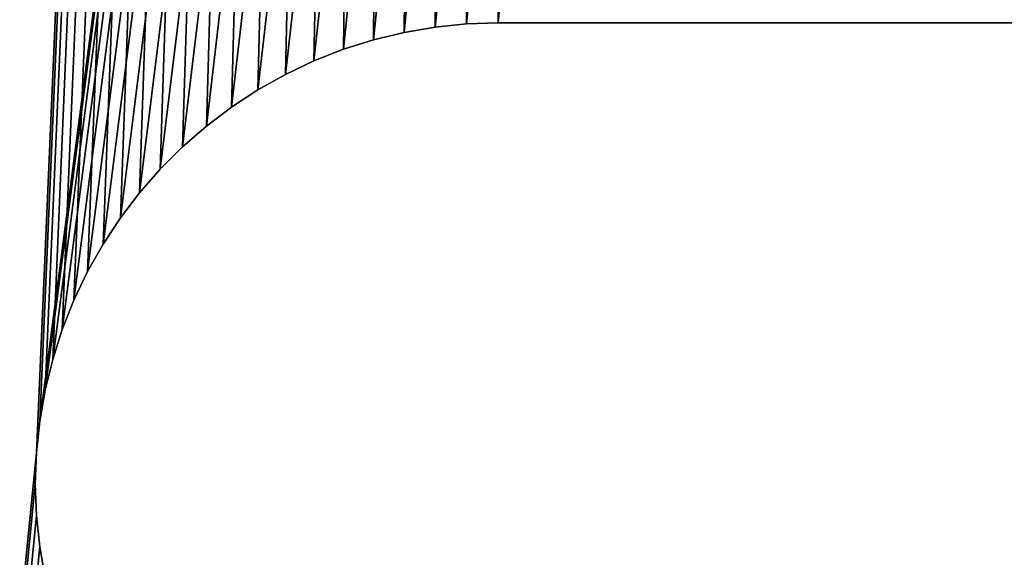
# Model space of a CAD drawing. Extents: x 0 to 72, y -2 to 16.4.
# Drawn here: x 19 to 19.4, y 10.2 to 10.4 of the extents above; entities that cross this region are included whole.
import ezdxf

# ---------------------------------------------------------------- set-up
doc = ezdxf.new("R2010")
doc.units = 0
doc.header["$MEASUREMENT"] = 0
doc.layers.get('0').update_dxf_attribs({"linetype": 'CONTINUOUS'})
doc.layers.add('DEFAULT_LAYER', color=1, linetype='CONTINUOUS')
doc.layers.add('WOOD', color=36, linetype='CONTINUOUS')

# ---------------------------------------------------------------- blocks, each defined once
blk = doc.blocks.new('2X6')
mesh = blk.add_polyface()
corners = [(71.625, 5.375), (0, 0), (0, 5.375), (71.625, 0)]
mesh.append_faces([[corners[k] for k in face] for face in [(0, 1, 2), (1, 0, 3)]], dxfattribs={"vtx0": -1})
mesh = blk.add_polyface()
corners = [(71.625, 0, 1.4375), (0, 5.375, 1.4375), (0, 0, 1.4375), (71.625, 5.375, 1.4375)]
mesh.append_faces([[corners[k] for k in face] for face in [(0, 1, 2), (1, 0, 3)]], dxfattribs={"vtx0": -1})
blk = doc.blocks.new('SEAT_MID_DXF')
at = {"layer": 'DEFAULT_LAYER'}
for p, q in [((5.84375, 1.71825), (5.84375, 1.34425)), ((5.84375, 1.71825, -0.375), (5.84375, 1.34425, -0.375)), ((5.84375, 1.34425), (5.84419, 1.33144)), ((5.84375, 1.34425, -0.375), (5.84419, 1.33144, -0.375)), ((5.84375, 1.34425), (5.84375, 1.34425, -0.375)), ((5.84419, 1.33144), (5.8455, 1.31869)), ((5.84419, 1.33144, -0.375), (5.8455, 1.31869, -0.375)), ((5.84419, 1.33144), (5.84419, 1.33144, -0.375)), ((5.8455, 1.31869), (5.84767, 1.30606)), ((5.8455, 1.31869, -0.375), (5.84767, 1.30606, -0.375)), ((5.8455, 1.31869), (5.8455, 1.31869, -0.375)), ((5.84767, 1.30606), (5.8507, 1.29361)), ((5.84767, 1.30606, -0.375), (5.8507, 1.29361, -0.375)), ((5.84767, 1.30606), (5.84767, 1.30606, -0.375)), ((5.8507, 1.29361), (5.85457, 1.2814)), ((5.8507, 1.29361, -0.375), (5.85457, 1.2814, -0.375)), ((5.8507, 1.29361), (5.8507, 1.29361, -0.375)), ((5.85457, 1.2814), (5.85926, 1.26947)), ((5.85457, 1.2814, -0.375), (5.85926, 1.26947, -0.375)), ((5.85457, 1.2814), (5.85457, 1.2814, -0.375)), ((5.85926, 1.26947), (5.86476, 1.25789)), ((5.85926, 1.26947, -0.375), (5.86476, 1.25789, -0.375)), ((5.85926, 1.26947), (5.85926, 1.26947, -0.375)), ((5.86476, 1.25789), (5.87103, 1.24672)), ((5.86476, 1.25789, -0.375), (5.87103, 1.24672, -0.375)), ((5.86476, 1.25789), (5.86476, 1.25789, -0.375)), ((5.87103, 1.24672), (5.87805, 1.23599)), ((5.87103, 1.24672, -0.375), (5.87805, 1.23599, -0.375)), ((5.87103, 1.24672), (5.87103, 1.24672, -0.375)), ((5.87805, 1.23599), (5.88578, 1.22577)), ((5.87805, 1.23599, -0.375), (5.88578, 1.22577, -0.375)), ((5.87805, 1.23599), (5.87805, 1.23599, -0.375)), ((5.88578, 1.22577), (5.89419, 1.2161)), ((5.88578, 1.22577, -0.375), (5.89419, 1.2161, -0.375)), ((5.88578, 1.22577), (5.88578, 1.22577, -0.375)), ((5.89419, 1.2161), (5.90324, 1.20703)), ((5.89419, 1.2161, -0.375), (5.90324, 1.20703, -0.375)), ((5.89419, 1.2161), (5.89419, 1.2161, -0.375)), ((5.90324, 1.20703), (5.91289, 1.19859)), ((5.90324, 1.20703, -0.375), (5.91289, 1.19859, -0.375)), ((5.90324, 1.20703), (5.90324, 1.20703, -0.375)), ((5.91289, 1.19859), (5.92309, 1.19084)), ((5.91289, 1.19859, -0.375), (5.92309, 1.19084, -0.375)), ((5.91289, 1.19859), (5.91289, 1.19859, -0.375)), ((5.92309, 1.19084), (5.93379, 1.18379)), ((5.92309, 1.19084, -0.375), (5.93379, 1.18379, -0.375)), ((5.92309, 1.19084), (5.92309, 1.19084, -0.375)), ((5.93379, 1.18379), (5.94495, 1.17749)), ((5.93379, 1.18379, -0.375), (5.94495, 1.17749, -0.375)), ((5.93379, 1.18379), (5.93379, 1.18379, -0.375)), ((5.94495, 1.17749), (5.95651, 1.17196)), ((5.94495, 1.17749, -0.375), (5.95651, 1.17196, -0.375)), ((5.94495, 1.17749), (5.94495, 1.17749, -0.375)), ((5.95651, 1.17196), (5.96842, 1.16724)), ((5.95651, 1.17196, -0.375), (5.96842, 1.16724, -0.375)), ((5.95651, 1.17196), (5.95651, 1.17196, -0.375)), ((5.96842, 1.16724), (5.98063, 1.16333)), ((5.96842, 1.16724, -0.375), (5.98063, 1.16333, -0.375)), ((5.96842, 1.16724), (5.96842, 1.16724, -0.375)), ((5.98063, 1.16333), (5.99307, 1.16027)), ((5.98063, 1.16333, -0.375), (5.99307, 1.16027, -0.375)), ((5.98063, 1.16333), (5.98063, 1.16333, -0.375)), ((5.99307, 1.16027), (6.0057, 1.15806)), ((5.99307, 1.16027, -0.375), (6.0057, 1.15806, -0.375)), ((5.99307, 1.16027), (5.99307, 1.16027, -0.375)), ((6.0568, 1.15806), (6.06943, 1.16027)), ((6.0568, 1.15806, -0.375), (6.06943, 1.16027, -0.375)), ((6.0057, 1.15806), (6.01844, 1.15672)), ((6.0057, 1.15806, -0.375), (6.01844, 1.15672, -0.375)), ((6.0057, 1.15806), (6.0057, 1.15806, -0.375)), ((6.01844, 1.15672), (6.03125, 1.15625)), ((6.01844, 1.15672, -0.375), (6.03125, 1.15625, -0.375)), ((6.01844, 1.15672), (6.01844, 1.15672, -0.375)), ((6.03125, 1.15625), (6.04406, 1.15672)), ((6.03125, 1.15625, -0.375), (6.04406, 1.15672, -0.375)), ((6.03125, 1.15625), (6.03125, 1.15625, -0.375)), ((6.04406, 1.15672), (6.0568, 1.15806)), ((6.04406, 1.15672, -0.375), (6.0568, 1.15806, -0.375)), ((6.04406, 1.15672), (6.04406, 1.15672, -0.375)), ((6.0568, 1.15806), (6.0568, 1.15806, -0.375))]:
    blk.add_line(p, q, dxfattribs=at)
mesh = blk.add_polyface()
corners = [(1.35457, 1.2814), (0.28125, 0.03125), (1.35926, 1.26947), (1.36476, 1.25789), (1.37103, 1.24672), (1.37805, 1.23599), (1.38578, 1.22577), (1.39419, 1.2161), (1.40324, 1.20703), (1.41289, 1.19859), (1.42309, 1.19084), (1.43379, 1.18379), (1.44495, 1.17749), (1.45651, 1.17196), (1.46842, 1.16724), (1.48063, 1.16333), (1.49307, 1.16027), (1.5057, 1.15806), (1.51844, 1.15672), (1.71875, 1.34425), (6.0057, 1.15806), (1.71875, 1.71825), (0.28125, 3.03125), (1.37103, 1.81578), (1.37805, 1.82651), (1.38578, 1.83673), (1.39419, 1.8464), (1.40324, 1.85547), (1.41289, 1.86391), (1.42309, 1.87166), (1.43379, 1.87871), (1.44495, 1.88501), (1.45651, 1.89054), (1.46842, 1.89526), (1.48063, 1.89917), (1.49307, 1.90223), (1.5057, 1.90444), (8.90625, 3.03125), (1.36476, 1.80461), (1.35926, 1.79303), (1.51844, 1.90578), (1.53125, 1.90625), (1.54406, 1.90578), (1.5568, 1.90444), (1.56943, 1.90223), (1.58187, 1.89917), (1.59408, 1.89526), (1.60599, 1.89054), (1.61755, 1.88501), (1.62871, 1.87871), (1.63941, 1.87166), (1.64961, 1.86391), (1.65926, 1.85547), (1.66831, 1.8464), (1.67672, 1.83673), (1.68445, 1.82651), (1.69147, 1.81578), (1.69774, 1.80461), (1.70324, 1.79303), (1.70793, 1.7811), (1.7118, 1.76889), (1.71483, 1.75644), (1.717, 1.74381), (1.71831, 1.73106), (5.84375, 1.71825), (5.84375, 1.34425)]
mesh.append_faces([[corners[k] for k in face] for face in [(0, 1, 2), (2, 1, 3), (3, 1, 4), (4, 1, 5), (5, 1, 6), (6, 1, 7), (7, 1, 8), (8, 1, 9), (9, 1, 10), (10, 1, 11), (11, 1, 12), (12, 1, 13), (13, 1, 14), (14, 1, 15), (15, 1, 16), (16, 1, 17), (17, 1, 18), (19, 20, 21), (22, 36, 37), (23, 1, 38), (38, 1, 39), (64, 21, 65)]], dxfattribs={"vtx0": -1, "vtx1": -1})
mesh.append_faces([[corners[k] for k in face] for face in [(22, 23, 24), (22, 24, 25), (22, 25, 26), (22, 26, 27), (22, 27, 28), (22, 28, 29), (22, 29, 30), (22, 30, 31), (22, 31, 32), (22, 32, 33), (22, 33, 34), (22, 34, 35), (22, 35, 36), (37, 36, 40), (37, 40, 41), (37, 41, 42), (37, 42, 43), (37, 43, 44), (37, 44, 45), (37, 45, 46), (37, 46, 47), (37, 47, 48), (37, 48, 49), (37, 49, 50), (37, 50, 51), (37, 51, 52), (37, 52, 53), (37, 53, 54), (37, 54, 55), (37, 55, 56), (37, 56, 57), (37, 57, 58), (37, 58, 59), (37, 59, 60), (37, 60, 61), (37, 61, 62), (37, 62, 63), (37, 63, 21)]], dxfattribs={"vtx0": -1, "vtx2": -1})
mesh = blk.add_polyface()
corners = [(1.51844, 1.15672), (0.28125, 0.03125), (17.53125, 0.03125), (1.53125, 1.15625), (1.54406, 1.15672), (1.5568, 1.15806), (1.56943, 1.16027), (1.58187, 1.16333), (1.59408, 1.16724), (1.60599, 1.17196), (1.61755, 1.17749), (1.62871, 1.18379), (1.63941, 1.19084), (1.64961, 1.19859), (1.65926, 1.20703), (1.66831, 1.2161), (1.67672, 1.22577), (1.68445, 1.23599), (1.71875, 1.34425), (6.01844, 1.15672), (6.0057, 1.15806), (1.71875, 1.71825), (5.99307, 1.16027), (5.98063, 1.16333), (5.96842, 1.16724), (5.95651, 1.17196), (5.94495, 1.17749), (5.93379, 1.18379), (5.92309, 1.19084), (5.91289, 1.19859), (5.90324, 1.20703), (5.89419, 1.2161), (5.88578, 1.22577), (5.87805, 1.23599), (5.87103, 1.24672), (5.86476, 1.25789), (5.85926, 1.26947), (5.85457, 1.2814), (5.8507, 1.29361), (5.84767, 1.30606), (5.8455, 1.31869), (5.84419, 1.33144), (5.84375, 1.34425), (8.90625, 3.03125), (5.96842, 1.89526), (5.95651, 1.89054), (5.94495, 1.88501), (5.93379, 1.87871), (5.92309, 1.87166), (5.91289, 1.86391), (5.90324, 1.85547), (5.89419, 1.8464), (5.88578, 1.83673), (5.87805, 1.82651), (5.87103, 1.81578), (5.86476, 1.80461), (5.85926, 1.79303), (5.85457, 1.7811), (5.8507, 1.76889), (5.84767, 1.75644), (5.8455, 1.74381), (5.84419, 1.73106), (5.84375, 1.71825), (5.98063, 1.89917), (5.99307, 1.90223), (6.0057, 1.90444)]
mesh.append_faces([[corners[k] for k in face] for face in [(0, 2, 3), (3, 2, 4), (4, 2, 5), (5, 2, 6), (6, 2, 7), (7, 2, 8), (8, 2, 9), (9, 2, 10), (10, 2, 11), (11, 2, 12), (12, 2, 13), (13, 2, 14), (14, 2, 15), (15, 2, 16), (16, 2, 17), (44, 21, 45), (45, 21, 46), (46, 21, 47), (47, 21, 48), (48, 21, 49), (49, 21, 50), (50, 21, 51), (51, 21, 52), (52, 21, 53), (53, 21, 54), (54, 21, 55), (55, 21, 56), (56, 21, 57), (57, 21, 58), (58, 21, 59), (59, 21, 60), (60, 21, 61), (61, 21, 62)]], dxfattribs={"vtx0": -1, "vtx1": -1})
mesh.append_faces([[corners[k] for k in face] for face in [(43, 21, 44)]], dxfattribs={"vtx0": -1, "vtx1": -1, "vtx2": -1})
mesh.append_faces([[corners[k] for k in face] for face in [(0, 1, 2), (18, 19, 20), (21, 20, 22), (21, 22, 23), (21, 23, 24), (21, 24, 25), (21, 25, 26), (21, 26, 27), (21, 27, 28), (21, 28, 29), (21, 29, 30), (21, 30, 31), (21, 31, 32), (21, 32, 33), (21, 33, 34), (21, 34, 35), (21, 35, 36), (21, 36, 37), (21, 37, 38), (21, 38, 39), (21, 39, 40), (21, 40, 41), (21, 41, 42), (43, 44, 63), (43, 63, 64), (43, 64, 65)]], dxfattribs={"vtx0": -1, "vtx2": -1})
mesh = blk.add_polyface()
corners = [(1.37103, 1.81578, -0.375), (0.28125, 3.03125, -0.375), (1.37805, 1.82651, -0.375), (1.38578, 1.83673, -0.375), (1.39419, 1.8464, -0.375), (1.40324, 1.85547, -0.375), (1.41289, 1.86391, -0.375), (1.42309, 1.87166, -0.375), (1.43379, 1.87871, -0.375), (1.44495, 1.88501, -0.375), (1.45651, 1.89054, -0.375), (1.46842, 1.89526, -0.375), (1.48063, 1.89917, -0.375), (1.49307, 1.90223, -0.375), (1.5057, 1.90444, -0.375), (8.90625, 3.03125, -0.375), (0.28125, 0.03125, -0.375), (1.36476, 1.80461, -0.375), (1.35926, 1.79303, -0.375), (1.51844, 1.90578, -0.375), (1.53125, 1.90625, -0.375), (1.54406, 1.90578, -0.375), (1.5568, 1.90444, -0.375), (1.56943, 1.90223, -0.375), (1.58187, 1.89917, -0.375), (1.59408, 1.89526, -0.375), (1.60599, 1.89054, -0.375), (1.61755, 1.88501, -0.375), (1.62871, 1.87871, -0.375), (1.63941, 1.87166, -0.375), (1.64961, 1.86391, -0.375), (1.65926, 1.85547, -0.375), (1.66831, 1.8464, -0.375), (1.67672, 1.83673, -0.375), (1.68445, 1.82651, -0.375), (1.69147, 1.81578, -0.375), (1.69774, 1.80461, -0.375), (1.70324, 1.79303, -0.375), (1.70793, 1.7811, -0.375), (1.7118, 1.76889, -0.375), (1.71483, 1.75644, -0.375), (1.717, 1.74381, -0.375), (1.71831, 1.73106, -0.375), (1.71875, 1.71825, -0.375), (1.71875, 1.34425, -0.375), (5.84375, 1.71825, -0.375), (5.84375, 1.34425, -0.375), (1.51844, 1.15672, -0.375), (1.5057, 1.15806, -0.375), (1.49307, 1.16027, -0.375), (1.48063, 1.16333, -0.375), (1.46842, 1.16724, -0.375), (1.45651, 1.17196, -0.375), (1.44495, 1.17749, -0.375), (1.43379, 1.18379, -0.375), (1.42309, 1.19084, -0.375), (1.41289, 1.19859, -0.375), (1.40324, 1.20703, -0.375), (1.39419, 1.2161, -0.375), (1.38578, 1.22577, -0.375), (1.37805, 1.23599, -0.375), (1.37103, 1.24672, -0.375), (1.36476, 1.25789, -0.375), (1.35926, 1.26947, -0.375), (1.35457, 1.2814, -0.375)]
mesh.append_faces([[corners[k] for k in face] for face in [(0, 1, 2), (2, 1, 3), (3, 1, 4), (4, 1, 5), (5, 1, 6), (6, 1, 7), (7, 1, 8), (8, 1, 9), (9, 1, 10), (10, 1, 11), (11, 1, 12), (12, 1, 13), (13, 1, 14), (14, 15, 19), (19, 15, 20), (20, 15, 21), (21, 15, 22), (22, 15, 23), (23, 15, 24), (24, 15, 25), (25, 15, 26), (26, 15, 27), (27, 15, 28), (28, 15, 29), (29, 15, 30), (30, 15, 31), (31, 15, 32), (32, 15, 33), (33, 15, 34), (34, 15, 35), (35, 15, 36), (36, 15, 37), (37, 15, 38), (38, 15, 39), (39, 15, 40), (40, 15, 41), (41, 15, 42), (42, 15, 43), (43, 15, 44), (47, 16, 48), (48, 16, 49), (49, 16, 50), (50, 16, 51), (51, 16, 52), (52, 16, 53), (53, 16, 54), (54, 16, 55), (55, 16, 56), (56, 16, 57), (57, 16, 58), (58, 16, 59), (59, 16, 60), (60, 16, 61), (61, 16, 62), (62, 16, 63), (63, 16, 64)]], dxfattribs={"vtx0": -1, "vtx1": -1})
mesh.append_faces([[corners[k] for k in face] for face in [(14, 1, 15), (16, 0, 17), (16, 17, 18), (44, 45, 46)]], dxfattribs={"vtx0": -1, "vtx2": -1})
mesh = blk.add_polyface()
corners = [(1.71875, 1.34425, -0.375), (8.90625, 3.03125, -0.375), (5.96842, 1.89526, -0.375), (5.95651, 1.89054, -0.375), (5.94495, 1.88501, -0.375), (5.93379, 1.87871, -0.375), (5.92309, 1.87166, -0.375), (5.91289, 1.86391, -0.375), (5.90324, 1.85547, -0.375), (5.89419, 1.8464, -0.375), (5.88578, 1.83673, -0.375), (5.87805, 1.82651, -0.375), (5.87103, 1.81578, -0.375), (5.86476, 1.80461, -0.375), (5.85926, 1.79303, -0.375), (5.85457, 1.7811, -0.375), (5.8507, 1.76889, -0.375), (5.84767, 1.75644, -0.375), (5.8455, 1.74381, -0.375), (5.84419, 1.73106, -0.375), (5.84375, 1.71825, -0.375), (5.98063, 1.89917, -0.375), (5.99307, 1.90223, -0.375), (6.0057, 1.90444, -0.375), (0.28125, 0.03125, -0.375), (1.51844, 1.15672, -0.375), (17.53125, 0.03125, -0.375), (1.53125, 1.15625, -0.375), (1.54406, 1.15672, -0.375), (1.5568, 1.15806, -0.375), (1.56943, 1.16027, -0.375), (1.58187, 1.16333, -0.375), (1.59408, 1.16724, -0.375), (1.60599, 1.17196, -0.375), (1.61755, 1.17749, -0.375), (1.62871, 1.18379, -0.375), (1.63941, 1.19084, -0.375), (1.64961, 1.19859, -0.375), (1.65926, 1.20703, -0.375), (1.66831, 1.2161, -0.375), (1.67672, 1.22577, -0.375), (1.68445, 1.23599, -0.375), (6.01844, 1.15672, -0.375), (6.0057, 1.15806, -0.375), (5.99307, 1.16027, -0.375), (5.98063, 1.16333, -0.375), (5.96842, 1.16724, -0.375), (5.95651, 1.17196, -0.375), (5.94495, 1.17749, -0.375), (5.93379, 1.18379, -0.375), (5.92309, 1.19084, -0.375), (5.91289, 1.19859, -0.375), (5.90324, 1.20703, -0.375), (5.89419, 1.2161, -0.375), (5.88578, 1.22577, -0.375), (5.87805, 1.23599, -0.375), (5.87103, 1.24672, -0.375), (5.86476, 1.25789, -0.375), (5.85926, 1.26947, -0.375), (5.85457, 1.2814, -0.375), (5.8507, 1.29361, -0.375), (5.84767, 1.30606, -0.375), (5.8455, 1.31869, -0.375), (5.84419, 1.33144, -0.375), (5.84375, 1.34425, -0.375)]
mesh.append_faces([[corners[k] for k in face] for face in [(2, 1, 21), (21, 1, 22), (22, 1, 23), (24, 25, 26), (42, 0, 43), (43, 0, 44), (44, 0, 45), (45, 0, 46), (46, 0, 47), (47, 0, 48), (48, 0, 49), (49, 0, 50), (50, 0, 51), (51, 0, 52), (52, 0, 53), (53, 0, 54), (54, 0, 55), (55, 0, 56), (56, 0, 57), (57, 0, 58), (58, 0, 59), (59, 0, 60), (60, 0, 61), (61, 0, 62), (62, 0, 63), (63, 0, 64)]], dxfattribs={"vtx0": -1, "vtx1": -1})
mesh.append_faces([[corners[k] for k in face] for face in [(0, 1, 2)]], dxfattribs={"vtx0": -1, "vtx1": -1, "vtx2": -1})
mesh.append_faces([[corners[k] for k in face] for face in [(0, 2, 3), (0, 3, 4), (0, 4, 5), (0, 5, 6), (0, 6, 7), (0, 7, 8), (0, 8, 9), (0, 9, 10), (0, 10, 11), (0, 11, 12), (0, 12, 13), (0, 13, 14), (0, 14, 15), (0, 15, 16), (0, 16, 17), (0, 17, 18), (0, 18, 19), (0, 19, 20), (26, 25, 27), (26, 27, 28), (26, 28, 29), (26, 29, 30), (26, 30, 31), (26, 31, 32), (26, 32, 33), (26, 33, 34), (26, 34, 35), (26, 35, 36), (26, 36, 37), (26, 37, 38), (26, 38, 39), (26, 39, 40), (26, 40, 41)]], dxfattribs={"vtx0": -1, "vtx2": -1})
mesh = blk.add_polyface()
corners = [(1.68445, 1.23599), (17.53125, 0.03125), (1.69147, 1.24672), (1.69774, 1.25789), (1.70324, 1.26947), (1.70793, 1.2814), (1.7118, 1.29361), (1.71483, 1.30606), (1.717, 1.31869), (1.71831, 1.33144), (1.71875, 1.34425), (6.01844, 1.15672), (6.03125, 1.15625), (6.04406, 1.15672), (6.0568, 1.15806), (6.06943, 1.16027), (6.08187, 1.16333), (6.09408, 1.16724), (6.10599, 1.17196), (6.11755, 1.17749), (6.12871, 1.18379), (6.13941, 1.19084), (6.14961, 1.19859), (6.15926, 1.20703), (6.16831, 1.2161), (6.17672, 1.22577), (6.18445, 1.23599), (6.19147, 1.24672), (6.19774, 1.25789), (6.20324, 1.26947), (6.21875, 1.71825), (11.74307, 1.16027), (11.73063, 1.16333), (11.71842, 1.16724), (11.70651, 1.17196), (11.69495, 1.17749), (11.68379, 1.18379), (11.67309, 1.19084), (8.90625, 3.03125), (6.0057, 1.90444), (6.01844, 1.90578), (6.03125, 1.90625), (6.04406, 1.90578), (6.0568, 1.90444), (6.06943, 1.90223), (6.08187, 1.89917), (6.09408, 1.89526), (6.10599, 1.89054), (6.11755, 1.88501), (6.12871, 1.87871), (6.13941, 1.87166), (6.14961, 1.86391), (6.15926, 1.85547), (6.16831, 1.8464), (6.17672, 1.83673), (6.18445, 1.82651), (6.19147, 1.81578), (6.19774, 1.80461), (6.20324, 1.79303), (6.20793, 1.7811), (6.2118, 1.76889), (6.21483, 1.75644), (6.217, 1.74381), (6.21831, 1.73106)]
mesh.append_faces([[corners[k] for k in face] for face in [(0, 1, 2), (2, 1, 3), (3, 1, 4), (4, 1, 5), (5, 1, 6), (6, 1, 7), (7, 1, 8), (8, 1, 9), (9, 1, 10), (11, 1, 12), (12, 1, 13), (13, 1, 14), (14, 1, 15), (15, 1, 16), (16, 1, 17), (17, 1, 18), (18, 1, 19), (19, 1, 20), (20, 1, 21), (21, 1, 22), (22, 1, 23), (23, 1, 24), (24, 1, 25), (25, 1, 26), (26, 1, 27), (27, 1, 28), (28, 1, 29)]], dxfattribs={"vtx0": -1, "vtx1": -1})
mesh.append_faces([[corners[k] for k in face] for face in [(10, 1, 11), (30, 37, 38)]], dxfattribs={"vtx0": -1, "vtx1": -1, "vtx2": -1})
mesh.append_faces([[corners[k] for k in face] for face in [(30, 31, 32), (30, 32, 33), (30, 33, 34), (30, 34, 35), (30, 35, 36), (30, 36, 37), (38, 39, 40), (38, 40, 41), (38, 41, 42), (38, 42, 43), (38, 43, 44), (38, 44, 45), (38, 45, 46), (38, 46, 47), (38, 47, 48), (38, 48, 49), (38, 49, 50), (38, 50, 51), (38, 51, 52), (38, 52, 53), (38, 53, 54), (38, 54, 55), (38, 55, 56), (38, 56, 57), (38, 57, 58), (38, 58, 59), (38, 59, 60), (38, 60, 61), (38, 61, 62), (38, 62, 63), (38, 63, 30)]], dxfattribs={"vtx0": -1, "vtx2": -1})
mesh = blk.add_polyface()
corners = [(6.0057, 1.90444, -0.375), (8.90625, 3.03125, -0.375), (6.01844, 1.90578, -0.375), (6.03125, 1.90625, -0.375), (6.04406, 1.90578, -0.375), (6.0568, 1.90444, -0.375), (6.06943, 1.90223, -0.375), (6.08187, 1.89917, -0.375), (6.09408, 1.89526, -0.375), (6.10599, 1.89054, -0.375), (6.11755, 1.88501, -0.375), (6.12871, 1.87871, -0.375), (6.13941, 1.87166, -0.375), (6.14961, 1.86391, -0.375), (6.15926, 1.85547, -0.375), (6.16831, 1.8464, -0.375), (6.17672, 1.83673, -0.375), (6.18445, 1.82651, -0.375), (6.19147, 1.81578, -0.375), (6.19774, 1.80461, -0.375), (6.20324, 1.79303, -0.375), (6.20793, 1.7811, -0.375), (6.2118, 1.76889, -0.375), (6.21483, 1.75644, -0.375), (6.217, 1.74381, -0.375), (6.21831, 1.73106, -0.375), (6.21875, 1.71825, -0.375), (17.53125, 0.03125, -0.375), (1.68445, 1.23599, -0.375), (1.69147, 1.24672, -0.375), (1.69774, 1.25789, -0.375), (1.70324, 1.26947, -0.375), (1.70793, 1.2814, -0.375), (1.7118, 1.29361, -0.375), (1.71483, 1.30606, -0.375), (1.717, 1.31869, -0.375), (1.71831, 1.33144, -0.375), (1.71875, 1.34425, -0.375), (6.01844, 1.15672, -0.375), (6.03125, 1.15625, -0.375), (6.04406, 1.15672, -0.375), (6.0568, 1.15806, -0.375), (6.06943, 1.16027, -0.375), (6.08187, 1.16333, -0.375), (6.09408, 1.16724, -0.375), (6.10599, 1.17196, -0.375), (6.11755, 1.17749, -0.375), (6.12871, 1.18379, -0.375), (6.13941, 1.19084, -0.375), (6.14961, 1.19859, -0.375), (6.15926, 1.20703, -0.375), (6.16831, 1.2161, -0.375), (6.17672, 1.22577, -0.375), (6.18445, 1.23599, -0.375), (6.19147, 1.24672, -0.375), (6.19774, 1.25789, -0.375), (6.20324, 1.26947, -0.375), (11.74307, 1.16027, -0.375), (11.73063, 1.16333, -0.375), (11.71842, 1.16724, -0.375), (11.70651, 1.17196, -0.375), (11.69495, 1.17749, -0.375), (11.68379, 1.18379, -0.375), (11.67309, 1.19084, -0.375)]
mesh.append_faces([[corners[k] for k in face] for face in [(0, 1, 2), (2, 1, 3), (3, 1, 4), (4, 1, 5), (5, 1, 6), (6, 1, 7), (7, 1, 8), (8, 1, 9), (9, 1, 10), (10, 1, 11), (11, 1, 12), (12, 1, 13), (13, 1, 14), (14, 1, 15), (15, 1, 16), (16, 1, 17), (17, 1, 18), (18, 1, 19), (19, 1, 20), (20, 1, 21), (21, 1, 22), (22, 1, 23), (23, 1, 24), (24, 1, 25), (25, 1, 26), (57, 26, 58), (58, 26, 59), (59, 26, 60), (60, 26, 61), (61, 26, 62), (62, 26, 63)]], dxfattribs={"vtx0": -1, "vtx1": -1})
mesh.append_faces([[corners[k] for k in face] for face in [(27, 37, 38), (63, 26, 1)]], dxfattribs={"vtx0": -1, "vtx1": -1, "vtx2": -1})
mesh.append_faces([[corners[k] for k in face] for face in [(27, 28, 29), (27, 29, 30), (27, 30, 31), (27, 31, 32), (27, 32, 33), (27, 33, 34), (27, 34, 35), (27, 35, 36), (27, 36, 37), (27, 38, 39), (27, 39, 40), (27, 40, 41), (27, 41, 42), (27, 42, 43), (27, 43, 44), (27, 44, 45), (27, 45, 46), (27, 46, 47), (27, 47, 48), (27, 48, 49), (27, 49, 50), (27, 50, 51), (27, 51, 52), (27, 52, 53), (27, 53, 54), (27, 54, 55), (27, 55, 56)]], dxfattribs={"vtx0": -1, "vtx2": -1})
mesh = blk.add_polyface()
corners = [(5.84375, 1.71825, -0.375), (5.84375, 1.34425), (5.84375, 1.34425, -0.375), (5.84375, 1.71825)]
mesh.append_faces([[corners[k] for k in face] for face in [(0, 1, 2), (1, 0, 3)]], dxfattribs={"vtx0": -1})
mesh = blk.add_polyface()
corners = [(5.84375, 1.34425, -0.375), (5.84419, 1.33144), (5.84419, 1.33144, -0.375), (5.84375, 1.34425)]
mesh.append_faces([[corners[k] for k in face] for face in [(0, 1, 2), (1, 0, 3)]], dxfattribs={"vtx0": -1})
mesh = blk.add_polyface()
corners = [(5.84419, 1.33144, -0.375), (5.8455, 1.31869), (5.8455, 1.31869, -0.375), (5.84419, 1.33144)]
mesh.append_faces([[corners[k] for k in face] for face in [(0, 1, 2), (1, 0, 3)]], dxfattribs={"vtx0": -1})
mesh = blk.add_polyface()
corners = [(5.8455, 1.31869, -0.375), (5.84767, 1.30606), (5.84767, 1.30606, -0.375), (5.8455, 1.31869)]
mesh.append_faces([[corners[k] for k in face] for face in [(0, 1, 2), (1, 0, 3)]], dxfattribs={"vtx0": -1})
mesh = blk.add_polyface()
corners = [(5.84767, 1.30606, -0.375), (5.8507, 1.29361), (5.8507, 1.29361, -0.375), (5.84767, 1.30606)]
mesh.append_faces([[corners[k] for k in face] for face in [(0, 1, 2), (1, 0, 3)]], dxfattribs={"vtx0": -1})
mesh = blk.add_polyface()
corners = [(5.8507, 1.29361, -0.375), (5.85457, 1.2814), (5.85457, 1.2814, -0.375), (5.8507, 1.29361)]
mesh.append_faces([[corners[k] for k in face] for face in [(0, 1, 2), (1, 0, 3)]], dxfattribs={"vtx0": -1})
mesh = blk.add_polyface()
corners = [(5.85457, 1.2814, -0.375), (5.85926, 1.26947), (5.85926, 1.26947, -0.375), (5.85457, 1.2814)]
mesh.append_faces([[corners[k] for k in face] for face in [(0, 1, 2), (1, 0, 3)]], dxfattribs={"vtx0": -1})
mesh = blk.add_polyface()
corners = [(5.85926, 1.26947, -0.375), (5.86476, 1.25789), (5.86476, 1.25789, -0.375), (5.85926, 1.26947)]
mesh.append_faces([[corners[k] for k in face] for face in [(0, 1, 2), (1, 0, 3)]], dxfattribs={"vtx0": -1})
mesh = blk.add_polyface()
corners = [(5.86476, 1.25789, -0.375), (5.87103, 1.24672), (5.87103, 1.24672, -0.375), (5.86476, 1.25789)]
mesh.append_faces([[corners[k] for k in face] for face in [(0, 1, 2), (1, 0, 3)]], dxfattribs={"vtx0": -1})
mesh = blk.add_polyface()
corners = [(5.87103, 1.24672, -0.375), (5.87805, 1.23599), (5.87805, 1.23599, -0.375), (5.87103, 1.24672)]
mesh.append_faces([[corners[k] for k in face] for face in [(0, 1, 2), (1, 0, 3)]], dxfattribs={"vtx0": -1})
mesh = blk.add_polyface()
corners = [(5.87805, 1.23599, -0.375), (5.88578, 1.22577), (5.88578, 1.22577, -0.375), (5.87805, 1.23599)]
mesh.append_faces([[corners[k] for k in face] for face in [(0, 1, 2), (1, 0, 3)]], dxfattribs={"vtx0": -1})
mesh = blk.add_polyface()
corners = [(5.88578, 1.22577, -0.375), (5.89419, 1.2161), (5.89419, 1.2161, -0.375), (5.88578, 1.22577)]
mesh.append_faces([[corners[k] for k in face] for face in [(0, 1, 2), (1, 0, 3)]], dxfattribs={"vtx0": -1})
mesh = blk.add_polyface()
corners = [(5.89419, 1.2161, -0.375), (5.90324, 1.20703), (5.90324, 1.20703, -0.375), (5.89419, 1.2161)]
mesh.append_faces([[corners[k] for k in face] for face in [(0, 1, 2), (1, 0, 3)]], dxfattribs={"vtx0": -1})
mesh = blk.add_polyface()
corners = [(5.90324, 1.20703), (5.91289, 1.19859, -0.375), (5.90324, 1.20703, -0.375), (5.91289, 1.19859)]
mesh.append_faces([[corners[k] for k in face] for face in [(0, 1, 2), (1, 0, 3)]], dxfattribs={"vtx0": -1})
mesh = blk.add_polyface()
corners = [(5.91289, 1.19859), (5.92309, 1.19084, -0.375), (5.91289, 1.19859, -0.375), (5.92309, 1.19084)]
mesh.append_faces([[corners[k] for k in face] for face in [(0, 1, 2), (1, 0, 3)]], dxfattribs={"vtx0": -1})
mesh = blk.add_polyface()
corners = [(5.92309, 1.19084), (5.93379, 1.18379, -0.375), (5.92309, 1.19084, -0.375), (5.93379, 1.18379)]
mesh.append_faces([[corners[k] for k in face] for face in [(0, 1, 2), (1, 0, 3)]], dxfattribs={"vtx0": -1})
mesh = blk.add_polyface()
corners = [(5.93379, 1.18379), (5.94495, 1.17749, -0.375), (5.93379, 1.18379, -0.375), (5.94495, 1.17749)]
mesh.append_faces([[corners[k] for k in face] for face in [(0, 1, 2), (1, 0, 3)]], dxfattribs={"vtx0": -1})
mesh = blk.add_polyface()
corners = [(5.94495, 1.17749), (5.95651, 1.17196, -0.375), (5.94495, 1.17749, -0.375), (5.95651, 1.17196)]
mesh.append_faces([[corners[k] for k in face] for face in [(0, 1, 2), (1, 0, 3)]], dxfattribs={"vtx0": -1})
mesh = blk.add_polyface()
corners = [(5.95651, 1.17196), (5.96842, 1.16724, -0.375), (5.95651, 1.17196, -0.375), (5.96842, 1.16724)]
mesh.append_faces([[corners[k] for k in face] for face in [(0, 1, 2), (1, 0, 3)]], dxfattribs={"vtx0": -1})
mesh = blk.add_polyface()
corners = [(5.96842, 1.16724), (5.98063, 1.16333, -0.375), (5.96842, 1.16724, -0.375), (5.98063, 1.16333)]
mesh.append_faces([[corners[k] for k in face] for face in [(0, 1, 2), (1, 0, 3)]], dxfattribs={"vtx0": -1})
mesh = blk.add_polyface()
corners = [(5.98063, 1.16333), (5.99307, 1.16027, -0.375), (5.98063, 1.16333, -0.375), (5.99307, 1.16027)]
mesh.append_faces([[corners[k] for k in face] for face in [(0, 1, 2), (1, 0, 3)]], dxfattribs={"vtx0": -1})
mesh = blk.add_polyface()
corners = [(5.99307, 1.16027), (6.0057, 1.15806, -0.375), (5.99307, 1.16027, -0.375), (6.0057, 1.15806)]
mesh.append_faces([[corners[k] for k in face] for face in [(0, 1, 2), (1, 0, 3)]], dxfattribs={"vtx0": -1})
mesh = blk.add_polyface()
corners = [(6.0568, 1.15806), (6.06943, 1.16027, -0.375), (6.0568, 1.15806, -0.375), (6.06943, 1.16027)]
mesh.append_faces([[corners[k] for k in face] for face in [(0, 1, 2), (1, 0, 3)]], dxfattribs={"vtx0": -1})
mesh = blk.add_polyface()
corners = [(6.0057, 1.15806), (6.01844, 1.15672, -0.375), (6.0057, 1.15806, -0.375), (6.01844, 1.15672)]
mesh.append_faces([[corners[k] for k in face] for face in [(0, 1, 2), (1, 0, 3)]], dxfattribs={"vtx0": -1})
mesh = blk.add_polyface()
corners = [(6.01844, 1.15672), (6.03125, 1.15625, -0.375), (6.01844, 1.15672, -0.375), (6.03125, 1.15625)]
mesh.append_faces([[corners[k] for k in face] for face in [(0, 1, 2), (1, 0, 3)]], dxfattribs={"vtx0": -1})
mesh = blk.add_polyface()
corners = [(6.03125, 1.15625), (6.04406, 1.15672, -0.375), (6.03125, 1.15625, -0.375), (6.04406, 1.15672)]
mesh.append_faces([[corners[k] for k in face] for face in [(0, 1, 2), (1, 0, 3)]], dxfattribs={"vtx0": -1})
mesh = blk.add_polyface()
corners = [(6.04406, 1.15672), (6.0568, 1.15806, -0.375), (6.04406, 1.15672, -0.375), (6.0568, 1.15806)]
mesh.append_faces([[corners[k] for k in face] for face in [(0, 1, 2), (1, 0, 3)]], dxfattribs={"vtx0": -1})

msp = doc.modelspace()

# ---------------------------------------------------------------- block references
at = {"color": 250, "rotation": 269.9999999999868}
msp.add_blockref('SEAT_MID_DXF', (17.84375, 16.21583, 16.0625), dxfattribs=at)
at = {"layer": 'WOOD', "color": 37}
msp.add_blockref('2X6', (0.1875, 7.39575, 16.0625), dxfattribs=at)

doc.saveas('drawing.dxf')
